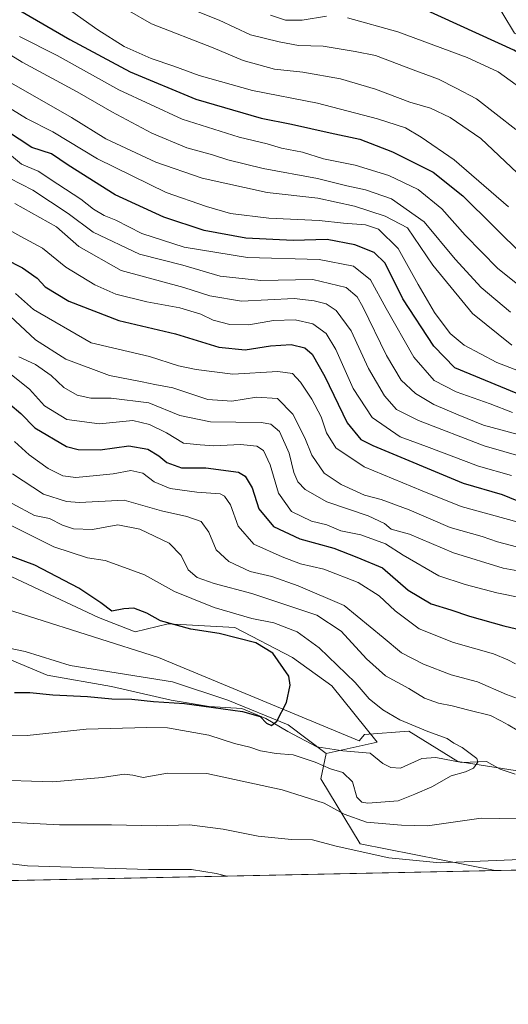
# Model space of a CAD drawing. Units: metres. Extents: x 641513 to 644976, y 4732196 to 4734580.
# Drawn here: x 643280 to 643421, y 4732196 to 4732479 of the extents above; entities that cross this region are included whole.
import ezdxf

# ---------------------------------------------------------------- set-up
doc = ezdxf.new("R2010")
doc.units = ezdxf.units.M
doc.header["$MEASUREMENT"] = 0
for name, color, linetype, lineweight in [('Arbolado forestal CxS', 92, 'Continuous', 0), ('Comarca CxS', 21, 'Continuous', 0), ('Comunidad Autónoma CxS', 142, 'Continuous', 0), ('Corriente natural lineal', 142, 'Continuous', 13), ('Cultivos herbáceos CxS', 92, 'Continuous', 0), ('Curva de nivel maestra', 30, 'Continuous', 30), ('Curva de nivel normal', 30, 'Continuous', 0), ('Entidad de ámbito territorial', 7, 'Continuous', 0), ('Entidad de ámbito territorial CxS', 92, 'Continuous', 0), ('Espacio natural protegido', 121, 'Continuous', 13), ('Espacio natural protegido CxS', 121, 'Continuous', 0), ('Matorral CxS', 135, 'Continuous', 0), ('Municipio CxS', 4, 'Continuous', 0), ('Provincia CxS', 1, 'Continuous', 0)]:
    doc.layers.add(name, color=color, linetype=linetype, lineweight=lineweight)

# ---------------------------------------------------------------- blocks, each defined once
blk = doc.blocks.new('*U7')
at = {"layer": 'Matorral CxS', "color": 135, "linetype": 'Continuous', "lineweight": 0}
blk.add_polyline3d([(643882.2220000002, 4732243.778999999, 713.2958999999975), (643417.3541000001, 4732234.126800001, 565.1358000000037), (643378.4729000004, 4732241.8215, 563.1619999999966), (643367.0843000002, 4732260.541300001, 555.8568999999989), (643368.7115000002, 4732267.8663, 551.5803000000016), (643383.3547, 4732271.121099999, 551.8516999999993), (643370.3391000006, 4732287.3989, 552.2160000000003), (643358.9512999998, 4732295.538100001, 551.4554000000062), (643342.3454999998, 4732304.250700001, 553.6907000000066), (643323.1584999999, 4732305.3037, 550.5161999999982), (643313.6656999999, 4732302.987700001, 547.9765000000043), (643303.1017000005, 4732307.0527, 548.5090000000055), (643221.8356999997, 4732345.267899999, 543.8304000000062), (643201.5191000003, 4732355.837900001, 543.2351000000053), (643145.4452999998, 4732365.594500001, 538.1952000000019), (643126.2399000004, 4732378.839500001, 537.755799999999), (643098.0169000003, 4732388.843499999, 536.3570000000036), (643087.7471000003, 4732394.052300001, 536.3098999999929), (643031.6743000001, 4732432.2667, 533.2966000000015), (643004.8567000005, 4732442.023499999, 531.6882999999943), (642979.6634999998, 4732443.649499999, 530.1978999999993)], dxfattribs=at)

msp = doc.modelspace()

# ---------------------------------------------------------------- linework, layer by layer
at = {"layer": 'Arbolado forestal CxS', "color": 92, "linetype": 'Continuous', "lineweight": 0, "extrusion": (0.04089605026361352, 0.0008491395169481989, 0.9991630457712679), "elevation": 30896.21826138903, "flags": 128}
msp.add_lwpolyline([(4717857.753649077, -740870.8935233318), (4717857.753649078, -740731.3135485151)], dxfattribs=at)
at = {"layer": 'Arbolado forestal CxS', "color": 92, "linetype": 'Continuous', "lineweight": 0}
for points in [[(643368.7115000002, 4732267.8663, 551.5803000000016), (643357.7377000004, 4732276.1051, 550.3154999999971), (643340.3910999997, 4732283.2391, 548.9070999999967), (643324.3671000004, 4732288.504899999, 547.8383000000031), (643294.9742999999, 4732293.230900001, 545.9893000000011), (643281.9715, 4732297.295700001, 545.3916999999929), (643262.4675000003, 4732301.361500001, 545.0693000000028), (643246.8739, 4732311.7325, 543.5489999999991), (643232.4001000002, 4732324.1273, 542.3613999999943), (643215.3013000004, 4732327.993100001, 541.6938999999984), (643186.8907000005, 4732339.576099999, 540.3819999999978), (643139.8526999997, 4732346.197899999, 538.501900000003), (643112.9171000002, 4732355.602700001, 537.4884000000021), (643092.3803000003, 4732363.281500001, 536.4462000000058), (643070.9956999999, 4732378.558300001, 534.6603000000032), (643049.5513000004, 4732394.865300001, 533.0592000000033), (643013.7944999998, 4732407.874100001, 530.5770000000048), (642946.0831000004, 4732416.9669, 527.2348000000056), (642942.5935000004, 4732416.6887, 526.9968999999984), (642920.5349000003, 4732414.9307, 524.7801999999938), (642891.0818999996, 4732410.312700001, 523.2024999999994), (642882.1425000001, 4732395.6779, 523.2467999999935), (642873.0913000006, 4732392.6897, 522.3882000000012), (642865.8894999997, 4732391.6119, 521.5887999999978)], [(643262.4675000003, 4732301.361500001, 545.0693000000028), (643281.9715, 4732297.295700001, 545.3916999999929), (643294.9742999999, 4732293.230900001, 545.9893000000011), (643324.3671000004, 4732288.504899999, 547.8383000000031), (643340.3910999997, 4732283.2391, 548.9070999999967), (643357.7377000004, 4732276.1051, 550.3154999999971), (643368.7115000002, 4732267.8663, 551.5803000000016), (643367.0843000002, 4732260.541300001, 555.8568999999989), (643378.4729000004, 4732241.8215, 563.1619999999966), (643417.3541000001, 4732234.126800001, 565.1358000000037), (643277.9210000001, 4732231.231699999, 570.8451999999961)], [(643368.7115000002, 4732267.8663, 551.5803000000016), (643367.0843000002, 4732260.541300001, 555.8568999999989), (643378.4729000004, 4732241.8215, 563.1619999999966), (643417.3536, 4732234.126900001, 565.1356999999989)]]:
    msp.add_polyline3d(points, dxfattribs=at)
at = {"layer": 'Comarca CxS', "color": 21, "linetype": 'Continuous', "lineweight": 0, "flags": 128}
msp.add_lwpolyline([(644124.7563731234, 4732248.814807251), (643844.3320097068, 4732242.99225935), (643479.3804234404, 4732235.414651133), (642974.0235009857, 4732224.921752549)], dxfattribs=at)
at = {"layer": 'Comunidad Autónoma CxS', "color": 142, "linetype": 'Continuous', "lineweight": 0, "flags": 128}
msp.add_lwpolyline([(642039.024600001, 4732205.508099999), (641560.3900010717, 4732195.569982657), (641547.8680559539, 4732807.209891496), (641513.0300010727, 4734508.889982633), (641958.2350865299, 4734518.137101132), (642659.8512443196, 4734532.71003224), (642720.8392999994, 4734533.9768), (643262.632399999, 4734545.230099999), (643275.8559446239, 4734545.504704532), (644656.5783999999, 4734574.1831), (644752.4106000006, 4734576.173499999), (644923.160001098, 4734579.719982636), (644963.7929221446, 4732642.836633914), (644971.6900010983, 4732266.39998266), (644124.7563731234, 4732248.814807251), (643844.3320097068, 4732242.99225935), (643479.3804234404, 4732235.414651133), (642974.0235009857, 4732224.921752549), (642397.8173423493, 4732212.957775753), (642241.8905, 4732209.720299999)], close=True, dxfattribs=at)
at = {"layer": 'Corriente natural lineal', "color": 142, "linetype": 'Continuous', "lineweight": 13}
msp.add_polyline3d([(643423.1436000001, 4732261.9242, 556.2516999999935), (643418.7330999998, 4732263.342900001, 555.5978000000032), (643414.7975000005, 4732265.556, 555.4079999999958), (643407.7587000001, 4732265.303900001, 554.8497000000061), (643400.2659, 4732266.765699999, 553.8076000000001), (643396.1898999996, 4732266.425100001, 553.5032000000066), (643390.1086999997, 4732263.6655, 553.1909000000014), (643387.2435, 4732263.807800001, 552.9858999999997), (643385.0136000002, 4732265.039999999, 552.6972999999998), (643381.3356, 4732268.0198, 551.7023999999947), (643373.4551999997, 4732268.642000001, 551.1974000000046), (643365.9632000001, 4732269.834000001, 551.2871000000014), (643357.6196999997, 4732274.2611, 550.8537999999971), (643351.3196, 4732278.007099999, 549.9921000000032), (643344.3383, 4732280.901799999, 549.5374000000012), (643334.9731999999, 4732281.412599999, 549.3206999999966), (643324.0756000001, 4732283.285700001, 548.1042000000016), (643306.8778999997, 4732287.202, 546.9394999999931), (643288.3180000001, 4732290.437200001, 546.466499999995), (643275.7176999999, 4732295.715700001, 545.5803000000016)], dxfattribs=at)
at = {"layer": 'Cultivos herbáceos CxS', "color": 92, "linetype": 'Continuous', "lineweight": 0}
for points in [[(642979.6634999998, 4732443.649499999, 530.1978999999993), (643004.8567000005, 4732442.023499999, 531.6882999999943), (643031.6743000001, 4732432.2667, 533.2966000000015), (643087.7471000003, 4732394.052300001, 536.3098999999929), (643098.0169000003, 4732388.843499999, 536.3570000000036), (643126.2399000004, 4732378.839500001, 537.755799999999), (643145.4452999998, 4732365.594500001, 538.1952000000019), (643201.5191000003, 4732355.837900001, 543.2351000000053), (643221.8356999997, 4732345.267899999, 543.8304000000062), (643303.1017000005, 4732307.0527, 548.5090000000055), (643313.6656999999, 4732302.987700001, 547.9765000000043), (643323.1584999999, 4732305.3037, 550.5161999999982), (643342.3454999998, 4732304.250700001, 553.6907000000066), (643358.9512999998, 4732295.538100001, 551.4554000000062), (643370.3391000006, 4732287.3989, 552.2160000000003), (643383.3547, 4732271.121099999, 551.8516999999993), (643368.7115000002, 4732267.8663, 551.5803000000016)], [(643368.7115000002, 4732267.8663, 551.5803000000016), (643357.7377000004, 4732276.1051, 550.3154999999971), (643340.3910999997, 4732283.2391, 548.9070999999967), (643324.3671000004, 4732288.504899999, 547.8383000000031), (643294.9742999999, 4732293.230900001, 545.9893000000011), (643281.9715, 4732297.295700001, 545.3916999999929), (643262.4675000003, 4732301.361500001, 545.0693000000028), (643246.8739, 4732311.7325, 543.5489999999991), (643232.4001000002, 4732324.1273, 542.3613999999943), (643215.3013000004, 4732327.993100001, 541.6938999999984), (643186.8907000005, 4732339.576099999, 540.3819999999978), (643139.8526999997, 4732346.197899999, 538.501900000003), (643112.9171000002, 4732355.602700001, 537.4884000000021), (643092.3803000003, 4732363.281500001, 536.4462000000058), (643070.9956999999, 4732378.558300001, 534.6603000000032), (643049.5513000004, 4732394.865300001, 533.0592000000033), (643013.7944999998, 4732407.874100001, 530.5770000000048), (642946.0831000004, 4732416.9669, 527.2348000000056), (642942.5935000004, 4732416.6887, 526.9968999999984), (642920.5349000003, 4732414.9307, 524.7801999999938), (642891.0818999996, 4732410.312700001, 523.2024999999994), (642882.1425000001, 4732395.6779, 523.2467999999935), (642873.0913000006, 4732392.6897, 522.3882000000012), (642865.8894999997, 4732391.6119, 521.5887999999978)], [(643221.8356999997, 4732345.267899999, 543.8304000000062), (643303.1017000005, 4732307.0527, 548.5090000000055), (643313.6656999999, 4732302.987700001, 547.9765000000043), (643323.1584999999, 4732305.3037, 550.5161999999982), (643342.3454999998, 4732304.250700001, 553.6907000000066), (643358.9512999998, 4732295.538100001, 551.4554000000062), (643370.3391000006, 4732287.3989, 552.2160000000003), (643383.3547, 4732271.121099999, 551.8516999999993), (643368.7115000002, 4732267.8663, 551.5803000000016), (643357.7377000004, 4732276.1051, 550.3154999999971), (643340.3910999997, 4732283.2391, 548.9070999999967), (643324.3671000004, 4732288.504899999, 547.8383000000031), (643294.9742999999, 4732293.230900001, 545.9893000000011), (643281.9715, 4732297.295700001, 545.3916999999929), (643262.4675000003, 4732301.361500001, 545.0693000000028)]]:
    msp.add_polyline3d(points, dxfattribs=at)
at = {"layer": 'Curva de nivel maestra', "color": 30, "linetype": 'Continuous', "lineweight": 30, "flags": 128}
for points, elevation in [([(643280.4400000004, 4732482.0701), (643294.8099999997, 4732473.710100001), (643312.2599999999, 4732464.380100001), (643331.1200000001, 4732456.5801), (643349.9299999997, 4732451.100099999), (643358.6399999997, 4732449.3301), (643369.8200000003, 4732446.790100001), (643378.3300000001, 4732444.960100001), (643387.7800000003, 4732441.390100001), (643399.5099999999, 4732435.440099999), (643408.0499999998, 4732428.6501), (643425.6699999999, 4732411.200099999)], 650), ([(643604.5999999996, 4732368.540100001), (643588.5800000001, 4732372.440099999), (643576.8200000003, 4732376.5001), (643567.2999999998, 4732383.5801), (643558.2300000006, 4732392.8301), (643553.7199999997, 4732396.6501), (643551.3099999997, 4732398.6601), (643547.3600000005, 4732401.300100001), (643539.2000000002, 4732407.210100001), (643531.8300000001, 4732411.100099999), (643523.4400000004, 4732415.020099999), (643508.8799999999, 4732419.370100001), (643497.4800000006, 4732421.0601), (643480.5, 4732422.030099999), (643470.0099999999, 4732423.870100001), (643465.5, 4732426.940099999), (643461.1600000003, 4732433.140100001), (643455.75, 4732440.290100001), (643450.04, 4732447.300100001), (643435.6200000001, 4732461.9301), (643431.8399999999, 4732465.2301), (643422.6900000004, 4732470.630100001), (643396.4100000003, 4732482.6801)], 675), ([(643423.4100000003, 4732371.800100001), (643405.7599999999, 4732379.030099999), (643399.6699999999, 4732385.350099999), (643390.7800000003, 4732398.960100001), (643385.6399999997, 4732409.210100001), (643382.5199999996, 4732412.360099999), (643376.9299999997, 4732414.5801), (643368.9199999999, 4732416.0601), (643359.1399999997, 4732415.790100001), (643345.54, 4732416.4801), (643333.5, 4732418.700099999), (643321.8899999997, 4732422.550100001), (643307.9299999997, 4732428.970100001), (643294.3600000005, 4732437.470100001), (643289.54, 4732440.8101), (643283.9199999999, 4732442.610099999), (643265.2999999998, 4732454.800100001)], 625), ([(643270.9199999999, 4732413.0801), (643281.2400000002, 4732407.860099999), (643285.4100000003, 4732404.9301), (643287.7599999999, 4732402.4301), (643294.5999999996, 4732398.340100001), (643308.9800000006, 4732392.6801), (643325.2599999999, 4732388.870100001), (643337.7800000003, 4732384.9901), (643345.2999999998, 4732384.220100001), (643352.6200000001, 4732385.390100001), (643358.5499999998, 4732385.800100001), (643362.5300000003, 4732384.8101), (643364.6699999999, 4732383.030099999), (643368.2699999996, 4732376.540100001), (643374.7000000002, 4732363.190099999), (643378.6900000004, 4732358.440099999), (643382.0599999997, 4732356.6501), (643408.0899999999, 4732345.800100001), (643419.3600000005, 4732342.540100001), (643425.6699999999, 4732339.9901)], 600), ([(643277.5599999997, 4732368.600099999), (643280.7699999996, 4732365.9001), (643284.7999999998, 4732361.7401), (643293.8399999999, 4732356.360099999), (643297.2000000002, 4732355.530099999), (643303.5499999998, 4732355.4801), (643311.8600000005, 4732356.630100001), (643317.3099999997, 4732355.670100001), (643320.4299999997, 4732353.700099999), (643322.8200000003, 4732351.8101), (643326.9800000006, 4732350.280099999), (643333.9800000006, 4732350.2401), (643343.4100000003, 4732348.970100001), (643345.3700000001, 4732347.8201), (643347.3499999996, 4732344.520099999), (643349.3200000003, 4732338.4001), (643353.5300000003, 4732333.370100001), (643361.0800000001, 4732329.8201), (643370.8300000001, 4732327.100099999), (643377.5, 4732324.470100001), (643384.9100000003, 4732321.390100001), (643392.3300000001, 4732315.0101), (643398.9000000004, 4732311.020099999), (643404.5599999997, 4732309.3301), (643409.9699999997, 4732307.4301), (643419.8799999999, 4732304.6801), (643426.7100000001, 4732303.0701)], 575), ([(643278.9299999997, 4732285.5101), (643283.3099999997, 4732285.5101), (643289.9800000006, 4732284.800100001), (643299.9800000006, 4732284.360099999), (643306.9000000004, 4732283.670100001), (643312.6699999999, 4732283.530099999), (643318.9000000004, 4732282.860099999), (643327.8600000005, 4732282.3101), (643344.5899999999, 4732279.9801), (643349.7000000002, 4732278.530099999), (643351.5, 4732276.600099999), (643352.9299999997, 4732275.920100001), (643354.4699999997, 4732277.170100001), (643357.29, 4732282.5801), (643358.3300000001, 4732287.5801), (643357.9299999997, 4732290.1801), (643353.3099999997, 4732296.850099999), (643348.4000000004, 4732299.800100001), (643337.8499999996, 4732302.5001), (643329.6500000004, 4732303.7601), (643320.9800000006, 4732306.1601), (643316.9800000006, 4732308.360099999), (643313.2599999999, 4732309.7501), (643310.3700000001, 4732309.600099999), (643306.9299999997, 4732308.870100001), (643303.7400000002, 4732311.340100001), (643297.4500000002, 4732315.5601), (643284.7199999997, 4732322.200099999), (643277.3099999997, 4732324.970100001)], 550)]:
    msp.add_lwpolyline(points, dxfattribs=dict(at, elevation=elevation))
at = {"layer": 'Curva de nivel normal', "color": 30, "linetype": 'Continuous', "lineweight": 0, "flags": 128}
for points, elevation in [([(643295.4299999997, 4732481.790100001), (643302.8899999997, 4732476.5001), (643310.4500000002, 4732471.720100001), (643318.2800000003, 4732468.220100001), (643324.8099999997, 4732466.0801), (643332.1100000005, 4732463.380100001), (643347.4699999997, 4732459.0801), (643366.1299999999, 4732455.4001), (643383.4400000004, 4732450.880100001), (643391.4800000006, 4732448.290100001), (643395.9800000006, 4732445.5801), (643405.5099999999, 4732439.0801), (643421.1299999999, 4732425.4901)], 655), ([(643423.6900000004, 4732435.300100001), (643413.2400000002, 4732445.1801), (643404.3700000001, 4732451.220100001), (643398.6799999997, 4732453.920100001), (643392.7199999997, 4732455.6601), (643382.8499999996, 4732459.450099999), (643372.8300000001, 4732462.440099999), (643361.9100000003, 4732464.290100001), (643353.75, 4732465.140100001), (643344.7300000006, 4732467.6801), (643336.1100000005, 4732471.380100001), (643318.3899999997, 4732478.270099999), (643311.3899999997, 4732482.3101)], 660), ([(643423.3300000001, 4732447.7501), (643411.9900000002, 4732456.630100001), (643406.1399999997, 4732459.7501), (643401.0300000003, 4732462.300100001), (643393.7300000006, 4732464.9801), (643382.9199999999, 4732469.100099999), (643377.0099999999, 4732470.280099999), (643367.7999999998, 4732471.8101), (643360.7100000001, 4732472.0001), (643355.0999999996, 4732473.030099999), (643346.8700000001, 4732475.110099999), (643337.8399999999, 4732479.3101), (643331.8399999999, 4732481.7501)], 665), ([(643352.6399999997, 4732480.720100001), (643356.9699999997, 4732479.280099999), (643361.75, 4732479.290100001), (643368.7300000006, 4732480.4901)], 670), ([(643374.8499999996, 4732479.9901), (643389.2800000003, 4732475.9301), (643409.3200000003, 4732468.590100001), (643418.1900000004, 4732464.460100001), (643425.1299999999, 4732459.460100001)], 670), ([(643264.2100000001, 4732477.620100001), (643281.0800000001, 4732467.2301), (643296.9299999997, 4732458.630100001), (643306.9299999997, 4732452.860099999), (643318.4800000006, 4732446.7501), (643328.5700000003, 4732442.530099999), (643335.9600000001, 4732440.4901), (643340.3099999997, 4732439.0001), (643350.5199999996, 4732436.5001), (643366.1399999997, 4732433.620100001), (643374.5999999996, 4732431.520099999), (643379.9900000002, 4732430.420100001), (643387.5099999999, 4732427.780099999), (643396.8499999996, 4732421.120100001), (643405.8200000003, 4732410.4301), (643413.29, 4732402.2501), (643421.7800000003, 4732395.1601)], 640), ([(643280.3200000003, 4732474.590100001), (643291.2199999997, 4732469.1501), (643308.9100000003, 4732459.1801), (643327.1799999997, 4732450.780099999), (643343.5999999996, 4732445.540100001), (643351.6799999997, 4732443.620100001), (643355.8399999999, 4732442.450099999), (643361.8399999999, 4732441.270099999), (643367.8600000005, 4732439.340100001), (643376.9800000006, 4732437.460100001), (643386.7400000002, 4732434.5001), (643395.1799999997, 4732430.520099999), (643402.0199999996, 4732424.950099999), (643408.6900000004, 4732417.290100001), (643418.1200000001, 4732407.7301), (643431.3700000001, 4732397.120100001)], 645), ([(643278.0199999996, 4732461.100099999), (643295.3399999999, 4732451.200099999), (643305.2300000006, 4732445.110099999), (643319.6500000004, 4732438.380100001), (643332.9800000006, 4732433.710100001), (643351.6699999999, 4732429.600099999), (643366.3099999997, 4732428.0001), (643376.8700000001, 4732425.640100001), (643385.6500000004, 4732422.8301), (643392.1299999999, 4732419.4001), (643399.3700000001, 4732408.710100001), (643410.7699999996, 4732394.7601), (643422.1399999997, 4732385.600099999)], 634.9999999999999), ([(643429.7999999998, 4732376.040100001), (643417.7800000003, 4732380.600099999), (643408.4299999997, 4732385.640100001), (643404.4100000003, 4732389.0101), (643399.8399999999, 4732395.040100001), (643395.1600000003, 4732403.110099999), (643389.3799999999, 4732413.4801), (643383.7300000006, 4732419.020099999), (643379.9800000006, 4732420.350099999), (643373.6500000004, 4732420.7501), (643366.6500000004, 4732421.5601), (643352.1799999997, 4732422.2301), (643341.0999999996, 4732423.550100001), (643334.1799999997, 4732425.600099999), (643322.5899999999, 4732429.6501), (643302.7699999996, 4732439.3201), (643289.9299999997, 4732447.0801), (643282.3600000005, 4732450.9301), (643273.4600000001, 4732456.4801)], 629.9999999999999), ([(643422.3600000005, 4732366.220100001), (643415.9100000003, 4732368.7401), (643406.1100000005, 4732372.200099999), (643399.79, 4732375.420100001), (643393.9199999999, 4732382.190099999), (643385.9100000003, 4732396.1801), (643381.4600000001, 4732404.460100001), (643376.5300000003, 4732408.380100001), (643366.6699999999, 4732410.3201), (643346, 4732410.920100001), (643327.7300000006, 4732413.890100001), (643315.5999999996, 4732417.8101), (643308.0599999997, 4732421.6501), (643304.75, 4732423.020099999), (643301.6399999997, 4732424.840100001), (643298.04, 4732427.6801), (643291.3600000005, 4732431.9901), (643285.7599999999, 4732435.780099999), (643280.8799999999, 4732437.800100001), (643278.0300000003, 4732440.1801)], 620), ([(643423.9600000001, 4732359.890100001), (643414.0099999999, 4732362.5101), (643406.7100000001, 4732365.540100001), (643399.6900000004, 4732368.520099999), (643394.4000000004, 4732371.670100001), (643390.29, 4732375.5601), (643386.0300000003, 4732382.630100001), (643379.1799999997, 4732396.6801), (643377.5599999997, 4732399.540100001), (643374.4400000004, 4732402.280099999), (643364.7800000003, 4732404.540100001), (643349.8300000001, 4732404.210100001), (643338.1799999997, 4732405.530099999), (643327.3600000005, 4732408.630100001), (643314.9500000002, 4732411.880100001), (643301.5999999996, 4732418.220100001), (643294.3499999996, 4732423.600099999), (643284.2199999997, 4732430.280099999), (643277.4400000004, 4732433.800100001)], 615), ([(643279.04, 4732426.4101), (643290.9800000006, 4732419.770099999), (643297.4500000002, 4732414.0701), (643309.6500000004, 4732407.090100001), (643327.6399999997, 4732402.2501), (643335.2000000002, 4732399.8101), (643344.3099999997, 4732398.2501), (643359.4600000001, 4732399.0601), (643365.2199999997, 4732398.360099999), (643368.6799999997, 4732397.4901), (643371.5499999998, 4732395.600099999), (643375.8399999999, 4732389.710100001), (643380.8899999997, 4732378.9101), (643385.4699999997, 4732370.970100001), (643388.9199999999, 4732367.0801), (643395.2699999996, 4732363.890100001), (643414.1399999997, 4732356.600099999), (643430.4500000002, 4732351.8301)], 610), ([(643422.0700000003, 4732348.0101), (643412.54, 4732350.690099999), (643397.54, 4732356.370100001), (643389.9800000006, 4732359.200099999), (643381.9500000002, 4732364.720100001), (643376.4800000006, 4732373.1601), (643371.4900000002, 4732384.3201), (643368.6200000001, 4732388.950099999), (643364.7999999998, 4732391.720100001), (643359.7199999997, 4732392.960100001), (643353.4800000006, 4732392.7401), (643346.3799999999, 4732391.4801), (643340.9000000004, 4732391.520099999), (643336.0899999999, 4732392.860099999), (643332.5899999999, 4732394.530099999), (643326.4800000006, 4732396.350099999), (643317.04, 4732398.0601), (643308.0899999999, 4732400.300100001), (643302.0800000001, 4732402.970100001), (643293.6600000003, 4732408.0801), (643286.9800000006, 4732413.5801), (643280.7599999999, 4732416.9001), (643274.4000000004, 4732420.380100001)], 605), ([(643279.2400000002, 4732400.530099999), (643284.3600000005, 4732395.860099999), (643300.9800000006, 4732386.3201), (643317.8099999997, 4732382.360099999), (643326.1200000001, 4732379.620100001), (643331.1900000004, 4732378.620100001), (643341.8200000003, 4732377.210100001), (643354.7800000003, 4732377.9801), (643359.0099999999, 4732377.4001), (643361.2699999996, 4732374.920100001), (643364.5800000001, 4732370.050100001), (643367.2400000002, 4732364.9001), (643368.8099999997, 4732360.340100001), (643371.4199999999, 4732356.040100001), (643379.5999999996, 4732350.5001), (643396.3099999997, 4732343.630100001), (643407.5700000003, 4732339.110099999), (643424, 4732334.530099999)], 595.0000000000001), ([(643277.6399999997, 4732393.940099999), (643285, 4732387.110099999), (643293.6900000004, 4732381.610099999), (643306.2400000002, 4732376.9001), (643315.6500000004, 4732375.0601), (643319.3099999997, 4732374.2401), (643324.4600000001, 4732373.3101), (643334.5700000003, 4732369.9801), (643341.4600000001, 4732369.450099999), (643348.6500000004, 4732370.5801), (643354.6799999997, 4732370.200099999), (643359.0800000001, 4732365.710100001), (643362.4800000006, 4732358.920100001), (643364.5199999996, 4732353.920100001), (643368.0999999996, 4732348.7401), (643372.9800000006, 4732345.390100001), (643377.3700000001, 4732343.460100001), (643379.7199999997, 4732342.3201), (643384.5099999999, 4732341.110099999), (643392.5499999998, 4732338.1601), (643404.3799999999, 4732333.020099999), (643413.6399999997, 4732330.440099999), (643417.9800000006, 4732328.920100001), (643425.3099999997, 4732326.950099999)], 590), ([(643424.9000000004, 4732312.790100001), (643417.79, 4732314.190099999), (643408.6900000004, 4732316.630100001), (643401.1399999997, 4732319.0701), (643390.8200000003, 4732325.090100001), (643385.7599999999, 4732328.360099999), (643378.6600000003, 4732330.9301), (643372.8499999996, 4732332.120100001), (643368.8700000001, 4732333.850099999), (643364.4800000006, 4732334.9101), (643358.6399999997, 4732337.620100001), (643354.9100000003, 4732342.920100001), (643352.54, 4732351.120100001), (643350.5800000001, 4732355.2601), (643348.7199999997, 4732356.5001), (643344.0300000003, 4732356.9901), (643336.3499999996, 4732356.600099999), (643332.4000000004, 4732356.9001), (643327.6100000005, 4732357.380100001), (643322.7199999997, 4732360.370100001), (643317.79, 4732362.7401), (643312.9800000006, 4732363.9001), (643303.3899999997, 4732362.920100001), (643293.9600000001, 4732364.170100001), (643287.5599999997, 4732368.110099999), (643283.2699999996, 4732372.920100001), (643274.0999999996, 4732380.090100001)], 580), ([(643280.1900000004, 4732382.280099999), (643284.9299999997, 4732380.0701), (643289.4299999997, 4732376.850099999), (643293.0899999999, 4732373.4001), (643296.9600000001, 4732371.1801), (643300.9400000004, 4732370.3201), (643306.7400000002, 4732370.350099999), (643317.6200000001, 4732368.970100001), (643326.54, 4732365.290100001), (643335.3099999997, 4732363.550100001), (643349.9800000006, 4732363.300100001), (643352.7699999996, 4732362.860099999), (643355.2300000006, 4732360.7301), (643358.04, 4732354.470100001), (643359.3799999999, 4732348.920100001), (643360.4600000001, 4732346.2501), (643362.5800000001, 4732343.9901), (643368.8200000003, 4732340.460100001), (643380.7699999996, 4732336.360099999), (643385.4699999997, 4732334.170100001), (643387.4199999999, 4732332.5601), (643392.6699999999, 4732331.130100001), (643405.3200000003, 4732325.7401), (643419.5999999996, 4732321.3101), (643428.0700000003, 4732319.7401)], 585), ([(643423.1699999999, 4732293.7401), (643420.9800000006, 4732294.850099999), (643416.9000000004, 4732296.5701), (643405.3799999999, 4732299.860099999), (643395.4199999999, 4732303.840100001), (643388.5099999999, 4732308.9801), (643383.9199999999, 4732313.300100001), (643377.8399999999, 4732317.140100001), (643367.9800000006, 4732321.0601), (643361.3200000003, 4732322.520099999), (643355.9900000002, 4732324.600099999), (643347.8600000005, 4732328.2601), (643343.2999999998, 4732333.390100001), (643341.0700000003, 4732339.540100001), (643339.4299999997, 4732342.0601), (643338.1200000001, 4732342.700099999), (643331.4600000001, 4732343.220100001), (643323.7699999996, 4732344.300100001), (643319.1200000001, 4732346.210100001), (643315.8700000001, 4732348.700099999), (643312.4500000002, 4732349.450099999), (643307.3200000003, 4732348.470100001), (643302.4900000002, 4732348.0801), (643296.5899999999, 4732347.440099999), (643292.7999999998, 4732347.960100001), (643288.5999999996, 4732350.0601), (643283.1200000001, 4732353.960100001), (643278.9100000003, 4732357.850099999)], 570), ([(643426.9800000006, 4732282.5801), (643420.6200000001, 4732284.890100001), (643412.2199999997, 4732288.5001), (643404.6600000003, 4732290.600099999), (643396.6699999999, 4732293.610099999), (643390.3300000001, 4732296.9301), (643385.04, 4732301.3101), (643373.8700000001, 4732310.530099999), (643360.5599999997, 4732316.190099999), (643352.9800000006, 4732318.870100001), (643346.8200000003, 4732320.390100001), (643340.6399999997, 4732323.200099999), (643337, 4732326.620100001), (643334.8700000001, 4732331.670100001), (643332.6399999997, 4732334.7501), (643328.5099999999, 4732336.2301), (643321.2699999996, 4732337.880100001), (643310.4699999997, 4732340.920100001), (643297.6399999997, 4732340.200099999), (643293.8399999999, 4732340.5001), (643287.2199999997, 4732342.640100001), (643278.3799999999, 4732348.5101)], 565), ([(643423.6399999997, 4732274.5801), (643421.0700000003, 4732276.1601), (643419, 4732277.3201), (643416, 4732278.800100001), (643409.7300000006, 4732280.360099999), (643405, 4732281.670100001), (643400.9800000006, 4732282.4101), (643397.0199999996, 4732283.880100001), (643392.4800000006, 4732286.6501), (643385.7100000001, 4732290.3101), (643380.2599999999, 4732295.200099999), (643373.0099999999, 4732303.1501), (643366.0199999996, 4732307.790100001), (643347.29, 4732314.050100001), (643336.4000000004, 4732316.940099999), (643331.5199999996, 4732318.6501), (643328.9000000004, 4732320.8201), (643326.9400000004, 4732324.920100001), (643323.4400000004, 4732328.540100001), (643314.9900000002, 4732332.590100001), (643308.6399999997, 4732333.850099999), (643301.4199999999, 4732332.460100001), (643295.9000000004, 4732332.640100001), (643292.7100000001, 4732333.720100001), (643288.9800000006, 4732335.610099999), (643284.7100000001, 4732336.530099999), (643278.25, 4732339.960100001)], 560), ([(643270, 4732273.2501), (643282.5999999996, 4732273.0801), (643299.5899999999, 4732274.860099999), (643316.9800000006, 4732275.390100001), (643322.9800000006, 4732275.290100001), (643328.8799999999, 4732274.2401), (643334.9000000004, 4732273.140100001), (643342.2400000002, 4732270.770099999), (643346.7100000001, 4732269.700099999), (643349.7800000003, 4732268.640100001), (643354.2999999998, 4732267.9101), (643359.1900000004, 4732267.460100001), (643365.4900000002, 4732265.4301), (643369.9000000004, 4732263.5001), (643373.4500000002, 4732262.440099999), (643376.25, 4732259.7401), (643377.5099999999, 4732255.3301), (643378.9600000001, 4732253.8101), (643380.7100000001, 4732253.5601), (643389.4500000002, 4732254.2401), (643394.2000000002, 4732256.130100001), (643399.0999999996, 4732258.2601), (643404.6200000001, 4732261.4801), (643408.8200000003, 4732262.600099999), (643411.1399999997, 4732263.690099999), (643412.2999999998, 4732265.350099999), (643412.0899999999, 4732266.4301), (643407.8200000003, 4732269.640100001), (643405.4400000004, 4732270.8301), (643403.4900000002, 4732272.2501), (643397.9299999997, 4732274.2501), (643389.9299999997, 4732277.5801), (643384.9600000001, 4732280.4901), (643381.0800000001, 4732283.6801), (643377.04, 4732288.3101), (643366.6799999997, 4732298.380100001), (643360.3099999997, 4732302.9301), (643353.6299999999, 4732305.5801), (643347.25, 4732306.840100001), (643336.3799999999, 4732309.9801), (643329.9400000004, 4732312.540100001), (643324.9800000006, 4732314.5801), (643316.3200000003, 4732319.420100001), (643310.6200000001, 4732321.550100001), (643305.04, 4732323.4801), (643299.9299999997, 4732324.300100001), (643290.2000000002, 4732327.440099999), (643272.3300000001, 4732336.360099999)], 555), ([(643271.5099999999, 4732260.3101), (643289.9900000002, 4732259.700099999), (643304.1799999997, 4732260.960100001), (643310.4500000002, 4732261.940099999), (643312.9900000002, 4732261.6801), (643316.0099999999, 4732260.920100001), (643322.9900000002, 4732262.210100001), (643334.3099999997, 4732262.100099999), (643355.9800000006, 4732257.4301), (643368.1100000005, 4732253.530099999), (643373.8300000001, 4732250.380100001), (643380.2999999998, 4732248.120100001), (643390.4000000004, 4732247.2501), (643397.8399999999, 4732247.0701), (643413.3300000001, 4732249.2401), (643423.6500000004, 4732249.020099999)], 560), ([(643269.4199999999, 4732248.470100001), (643291.9100000003, 4732247.280099999), (643306.8600000005, 4732247.3101), (643319.8700000001, 4732247.020099999), (643329.3099999997, 4732247.3201), (643338.9800000006, 4732246.100099999), (643349.0800000001, 4732244.0601), (643358.7199999997, 4732243.110099999), (643364.75, 4732242.9801), (643371.5099999999, 4732241.120100001), (643386.7000000002, 4732237.840100001), (643401.4600000001, 4732236.390100001), (643422.2699999996, 4732237.210100001), (643431.1500000004, 4732237.9101), (643436.7000000002, 4732237.600099999), (643441.8499999996, 4732237.590100001), (643447.0248999996, 4732234.743000001)], 565), ([(643264.79, 4732237.6501), (643282.6399999997, 4732235.5001), (643317.5, 4732234.4001), (643329.8799999999, 4732234.470100001), (643337.0300000003, 4732233.3201), (643340.0225000001, 4732232.521299999)], 570)]:
    msp.add_lwpolyline(points, dxfattribs=dict(at, elevation=elevation))
at = {"layer": 'Entidad de ámbito territorial', "color": 7, "linetype": 'Continuous', "lineweight": 0, "flags": 128}
msp.add_lwpolyline([(643324.0450000003, 4732792.740000002), (643325.3050000007, 4732767.510999998), (643325.5400000016, 4732762.819000001), (643327.5260000014, 4732723.079000002), (643328.3729999999, 4732706.141), (643329.3930000013, 4732685.729000002), (643333.225, 4732626.560000001), (643334.1730000024, 4732617.327000001), (643353.9420000016, 4732589.175000002), (643376.2370000014, 4732552.106000001), (643379.2010000005, 4732547.178000002), (643383.5260000017, 4732540.146999998), (643394.441, 4732522.409000002), (643399.8210000021, 4732513.664999999), (643409.5070000021, 4732497.925000003), (643422.8990000006, 4732475.564999999), (643472.2020000005, 4732449.088999999), (643519.5420000016, 4732423.788000003), (643566.6900000008, 4732397.207000001), (643618.0100000006, 4732368.411999999)], dxfattribs=at)
at = {"layer": 'Entidad de ámbito territorial CxS', "color": 92, "linetype": 'Continuous', "lineweight": 0, "flags": 128}
msp.add_lwpolyline([(643618.01, 4732368.412), (643566.6900000002, 4732397.206999999), (643519.5420000011, 4732423.788000002), (643472.2019999999, 4732449.089000001), (643422.899, 4732475.564999999), (643409.5069999993, 4732497.925000002), (643399.8210000015, 4732513.664999999), (643394.4409999994, 4732522.409000001), (643383.5259999988, 4732540.147), (643379.2009999999, 4732547.178), (643376.2370000008, 4732552.106000001), (643353.9419999988, 4732589.175000001), (643334.1729999996, 4732617.327000001), (643333.2249999995, 4732626.560000001), (643329.3930000007, 4732685.729000002), (643328.3729999993, 4732706.141), (643327.5259999986, 4732723.079000001), (643325.540000001, 4732762.819), (643325.3050000002, 4732767.510999999), (643324.0449999997, 4732792.740000002)], dxfattribs=at)
at = {"layer": 'Espacio natural protegido', "color": 121, "linetype": 'Continuous', "lineweight": 13, "flags": 128}
msp.add_lwpolyline([(643479.3804460163, 4732235.414643996), (643477.2909000004, 4732237.958000001), (643473.9471000012, 4732239.335499999), (643472.2941000008, 4732244.215200001), (643475.4163000007, 4732256.058000002), (643470.990400001, 4732260.929000001), (643462.5902000016, 4732258.491000001), (643448.8413000006, 4732258.973200004), (643406.5843000007, 4732265.5812), (643392.442300001, 4732274.306200001), (643379.7443000006, 4732273.336200003), (643378.1863000002, 4732271.549399998), (643320.3917000009, 4732295.557900001), (643226.7070000023, 4732325.380000002), (643223.1320000021, 4732328.050200002), (643193.4031000017, 4732337.2852), (643183.5270999996, 4732340.379199998), (643174.2731000008, 4732342.118400001), (643153.5920999999, 4732348.758199999), (643115.0923000008, 4732361.658), (643085.2923000016, 4732378.158199999), (643055.1926999999, 4732396.057999998), (643021.8929000021, 4732408.0581), (642985.2927000012, 4732416.557999999)], dxfattribs=at)
msp.add_lwpolyline([(643479.3804460163, 4732235.414643996), (643477.2909000004, 4732237.958000001), (643473.9471000012, 4732239.335499999), (643472.2941000008, 4732244.215200001), (643475.4163000007, 4732256.058000002), (643470.990400001, 4732260.929000001), (643462.5902000016, 4732258.491000001), (643448.8413000006, 4732258.973200004), (643406.5843000007, 4732265.5812), (643392.442300001, 4732274.306200001), (643379.7443000006, 4732273.336200003), (643378.1863000002, 4732271.549399998), (643320.3917000009, 4732295.557900001), (643226.7070000023, 4732325.380000002), (643223.1320000021, 4732328.050200002), (643193.4031000017, 4732337.2852), (643183.5270999996, 4732340.379199998), (643174.2731000008, 4732342.118400001), (643153.5920999999, 4732348.758199999), (643115.0923000008, 4732361.658), (643085.2923000016, 4732378.158199999), (643055.1926999999, 4732396.057999998), (643021.8929000021, 4732408.0581), (642985.2927000012, 4732416.557999999)], dxfattribs=at)
at = {"layer": 'Espacio natural protegido CxS', "color": 121, "linetype": 'Continuous', "lineweight": 0, "flags": 128}
for points in [[(643226.7069999995, 4732325.380000001), (643320.3917000003, 4732295.5579), (643378.1862999996, 4732271.5494), (643379.7443, 4732273.336200002), (643392.4423000005, 4732274.3062), (643406.5843000001, 4732265.5812), (643448.8412999999, 4732258.973200002), (643462.590200001, 4732258.490999999), (643470.9904000005, 4732260.929000001), (643475.4163, 4732256.058000001), (643472.2941000002, 4732244.215200001), (643473.9471000005, 4732239.335499999), (643477.2908999998, 4732237.958000001), (643479.3804234404, 4732235.414651133), (642974.0235009857, 4732224.921752549)], [(643844.3320097068, 4732242.99225935), (643479.3804234404, 4732235.414651133), (643477.2908999998, 4732237.958000001), (643473.9471000005, 4732239.335499999), (643472.2941000002, 4732244.215200001), (643475.4163, 4732256.058000001), (643470.9904000005, 4732260.929000001), (643462.590200001, 4732258.490999999), (643448.8412999999, 4732258.973200002), (643406.5843000001, 4732265.5812), (643392.4423000005, 4732274.3062), (643379.7443, 4732273.336200002), (643378.1862999996, 4732271.5494), (643320.3917000003, 4732295.5579), (643226.7069999995, 4732325.380000001)]]:
    msp.add_lwpolyline(points, dxfattribs=at)
at = {"layer": 'Matorral CxS', "color": 135, "linetype": 'Continuous', "lineweight": 0, "extrusion": (0.06608077070339206, 0.001372009466988597, 0.9978133339123448), "elevation": 49574.08470141546, "flags": 128}
msp.add_lwpolyline([(4717858.309203607, -739899.9900506242), (4717858.309203607, -739852.2996140146)], dxfattribs=at)
at = {"layer": 'Matorral CxS', "color": 135, "linetype": 'Continuous', "lineweight": 0}
for points in [[(642979.6634999998, 4732443.649499999, 530.1978999999993), (643004.8567000005, 4732442.023499999, 531.6882999999943), (643031.6743000001, 4732432.2667, 533.2966000000015), (643087.7471000003, 4732394.052300001, 536.3098999999929), (643098.0169000003, 4732388.843499999, 536.3570000000036), (643126.2399000004, 4732378.839500001, 537.755799999999), (643145.4452999998, 4732365.594500001, 538.1952000000019), (643201.5191000003, 4732355.837900001, 543.2351000000053), (643221.8356999997, 4732345.267899999, 543.8304000000062), (643303.1017000005, 4732307.0527, 548.5090000000055), (643313.6656999999, 4732302.987700001, 547.9765000000043), (643323.1584999999, 4732305.3037, 550.5161999999982), (643342.3454999998, 4732304.250700001, 553.6907000000066), (643358.9512999998, 4732295.538100001, 551.4554000000062), (643370.3391000006, 4732287.3989, 552.2160000000003), (643383.3547, 4732271.121099999, 551.8516999999993), (643368.7115000002, 4732267.8663, 551.5803000000016)], [(643368.7115000002, 4732267.8663, 551.5803000000016), (643367.0843000002, 4732260.541300001, 555.8568999999989), (643378.4729000004, 4732241.8215, 563.1619999999966), (643417.3536, 4732234.126900001, 565.1356999999989)]]:
    msp.add_polyline3d(points, dxfattribs=at)
at = {"layer": 'Municipio CxS', "color": 4, "linetype": 'Continuous', "lineweight": 0, "flags": 128}
msp.add_lwpolyline([(644124.7563731234, 4732248.814807251), (643844.3320097068, 4732242.99225935), (643479.3804234404, 4732235.414651133), (642974.0235009857, 4732224.921752549)], dxfattribs=at)
at = {"layer": 'Provincia CxS', "color": 1, "linetype": 'Continuous', "lineweight": 0, "flags": 128}
msp.add_lwpolyline([(642039.024600001, 4732205.508099999), (641560.3900010717, 4732195.569982657), (641547.8680559539, 4732807.209891496), (641513.0300010727, 4734508.889982633), (641958.2350865299, 4734518.137101132), (642659.8512443196, 4734532.71003224), (642720.8392999994, 4734533.9768), (643262.632399999, 4734545.230099999), (643275.8559446239, 4734545.504704532), (644656.5783999999, 4734574.1831), (644752.4106000006, 4734576.173499999), (644923.160001098, 4734579.719982636), (644963.7929221446, 4732642.836633914), (644971.6900010983, 4732266.39998266), (644124.7563731234, 4732248.814807251), (643844.3320097068, 4732242.99225935), (643479.3804234404, 4732235.414651133), (642974.0235009857, 4732224.921752549), (642397.8173423493, 4732212.957775753), (642241.8905, 4732209.720299999)], close=True, dxfattribs=at)

# ---------------------------------------------------------------- block references
at = {"layer": 'Matorral CxS', "color": 135, "linetype": 'Continuous', "lineweight": 0}
msp.add_blockref('*U7', (0, 0), dxfattribs=at)

doc.saveas('drawing.dxf')
